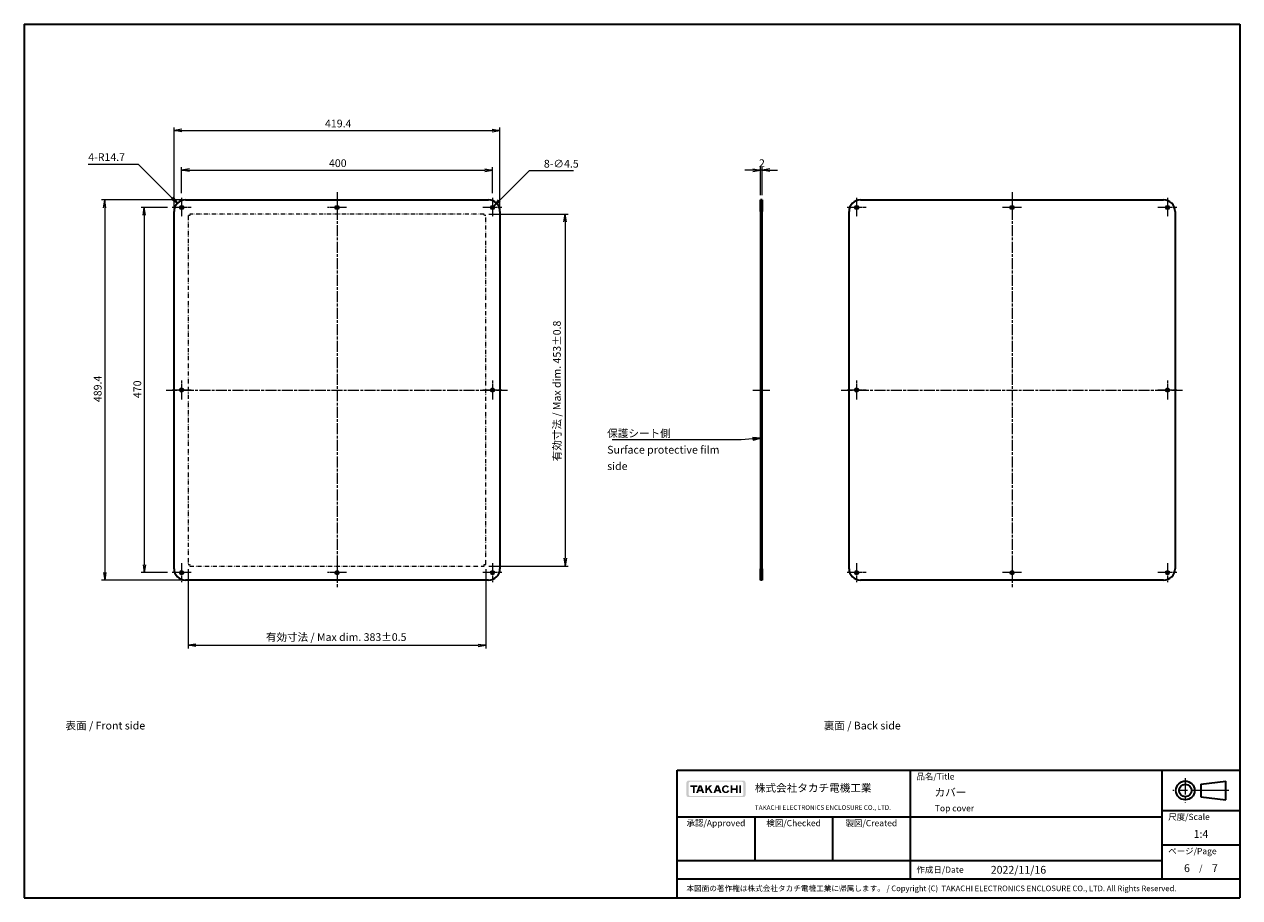
# Model space of a CAD drawing. Units: millimetres. Extents: x 36 to 10458, y 20 to 2128.
# Drawn here: x 7320 to 8884, y 20 to 1144 of the extents above; entities that cross this region are included whole.
import ezdxf
from ezdxf.enums import TextEntityAlignment as Align

# ---------------------------------------------------------------- set-up
doc = ezdxf.new("R2010")
doc.units = ezdxf.units.MM
doc.header["$LTSCALE"] = 2.5
doc.linetypes.add('CHAIN', pattern=[0.35429999999999995, 0.2362, -0.0295, 0.0591, -0.0295])
doc.linetypes.add('DASH_DOUBLE_DOT', pattern=[0.43979999999999997, 0.24, -0.06, 0.0098, -0.06, 0.01, -0.06])
doc.layers.get('Defpoints').update_dxf_attribs({"lineweight": 25})
for name, color, linetype, lineweight in [('Border (ISO)', 7, 'Continuous', 35), ('Center Mark (ISO)', 131, 'Continuous', 18), ('Centerline (ISO)', 131, 'Continuous', 18), ('Dimension (ISO)', 7, 'Continuous', 18), ('Dimension (ISO) @ 1', 7, 'Continuous', 18), ('Hatch (ISO)', 1, 'Continuous', 18), ('Sketch Geometry (ISO)', 7, 'Continuous', 18), ('Symbol (ISO)', 7, 'Continuous', 18), ('Symbol (ISO) @ 1', 7, 'Continuous', 18), ('Title (ISO)', 7, 'Continuous', 35), ('Visible (ISO)', 7, 'Continuous', 35), ('Visible Narrow (ISO)', 7, 'Continuous', 25)]:
    doc.layers.add(name, color=color, linetype=linetype, lineweight=lineweight)
doc.styles.add('Note Text (TK)', font='MS PGothic.ttf')
doc.styles.add('文字スタイル40', font='MS PGothic.ttf')
doc.styles.add('文字スタイル67', font='arial.ttf')
doc.dimstyles.new('Default - Method 1b (TK)', dxfattribs={"dimscale": 2.5, "dimtxt": 2.5, "dimasz": 2.5, "dimexe": 1, "dimexo": 1.499999999999999, "dimgap": 1, "dimtad": 1, "dimtoh": 1, "dimdsep": 46, "dimtxsty": 'Note Text (TK)', "dimblk": 'OPEN', "dimcen": 0.09, "dimdle": 5, "dimclrd": 100, "dimclre": 100, "dimclrt": 7, "dimadec": 1, "dimazin": 1, "dimtfac": 1, "dimtmove": 0, "dimatfit": 3, "dimldrblk": 'OPEN', "dimfxl": 1, "dimtolj": 1, "dimlwd": -1, "dimlwe": -1, "dimarcsym": 0})
doc.dimstyles.new('Default - Method 1b (TK)$7', dxfattribs={"dimscale": 2.5, "dimtxt": 2.5, "dimasz": 2.5, "dimexe": 1, "dimexo": 1.499999999999999, "dimgap": 1, "dimtad": 1, "dimtoh": 1, "dimdsep": 46, "dimtxsty": 'Note Text (TK)', "dimblk": 'OPEN', "dimcen": 0.09, "dimdle": 5, "dimclrd": 100, "dimclre": 100, "dimclrt": 7, "dimadec": 1, "dimazin": 1, "dimtfac": 1, "dimtmove": 0, "dimatfit": 3, "dimldrblk": 'OPEN', "dimfxl": 1, "dimtolj": 1, "dimlwd": -1, "dimlwe": -1, "dimarcsym": 0})

# ---------------------------------------------------------------- blocks, each defined once
blk = doc.blocks.new('図面枠 tk図枠')
at = {"layer": 'Border (ISO)'}
for p, q in [((14.49999999999999, 289), (405.4999999999999, 289)), ((14.49999999999999, 289), (14.50000000000001, 8.000000000000007)), ((405.4999999999999, 289), (405.4999999999999, 8.000000000000007)), ((14.50000000000001, 8.000000000000007), (405.4999999999999, 8.000000000000007))]:
    blk.add_line(p, q, dxfattribs=at)
blk = doc.blocks.new('表題欄 tk表題欄')
at = {"layer": 'Hatch (ISO)'}
h = blk.add_hatch(color=256, dxfattribs=at)
edge = h.paths.add_edge_path(flags=0)
edge.add_arc((95.444849922821, 237.346881026017), 0.5958259999999996, 269.9999999999897, 360)
edge.add_line((96.040675922821, 237.3468810260171), (96.04067592282095, 240.7585970260168))
edge.add_arc((95.44484992282096, 240.7585970260169), 0.5958259999999996, 0, 90.0000000000068)
edge.add_line((95.44484992282091, 241.3544230260169), (79.00658192282103, 241.3544230260169))
edge.add_arc((79.00658192282103, 240.7585970260169), 0.5958259999999996, 90, 180)
edge.add_line((78.41075592282102, 240.7585970260168), (78.41075592282081, 237.3468810260171))
edge.add_arc((79.00658192282081, 237.3468810260168), 0.5958259999999996, 180, 270.0000000000205)
edge.add_line((79.00658192282103, 236.7510550260168), (95.44484992282091, 236.751055026017))
edge = h.paths.add_edge_path()
edge.add_line((77.70882392282107, 241.0034570260169), (77.70882392282107, 237.1020210260171))
edge.add_arc((78.41075592282097, 237.102021026017), 0.7019319999998935, 180, 270.000000000008)
edge.add_line((78.41075592282105, 236.4000890260172), (96.04067592282101, 236.4000890260172))
edge.add_arc((96.040675922821, 237.102021026017), 0.7019319999998921, 270, 360)
edge.add_line((96.7426079228209, 237.1020210260171), (96.74260792282098, 241.0034570260169))
edge.add_arc((96.04067592282107, 241.003457026017), 0.7019319999998921, 0, 90.00000000000873)
edge.add_line((96.04067592282095, 241.705389026017), (78.41075592282105, 241.7053890260169))
edge.add_arc((78.41075592282105, 241.0034570260169), 0.7019319999999984, 90.00000000000072, 180)
for points in [[(78.94128592282102, 240.1954190260171), (78.94128592282102, 239.7056990260171), (79.79013392282097, 239.7056990260171), (79.79013392282097, 237.7060090260171), (80.37779792282102, 237.7060090260171), (80.37779792282102, 239.7056990260171), (81.22664592282104, 239.7056990260171), (81.22664592282104, 240.1954190260171)], [(85.55355153134052, 237.7060090260171), (84.81294043548178, 238.9396854897348), (84.28739592282106, 238.3724785432585), (84.28739592282106, 237.7060090260171), (83.76502792282103, 237.7060090260171), (83.76502792282103, 240.1954190260171), (84.28739592282106, 240.1954190260171), (84.28739592282106, 239.1472136578642), (85.2586086041826, 240.1954190260171), (85.97643794456017, 240.1954190260171), (85.18872726044239, 239.3452627384302), (86.172817922821, 237.7060090260171)], [(91.96090243223207, 240.1954190260171), (91.96090243223207, 237.7060090260171), (92.4791894322321, 237.7060090260171), (92.4791894322321, 238.7058540260171), (93.63819343223211, 238.7058540260171), (93.63819343223211, 237.7060090260171), (94.15648043223207, 237.7060090260171), (94.15648043223207, 240.1954190260171), (93.63819343223211, 240.1954190260171), (93.63819343223211, 239.195574026017), (92.4791894322321, 239.195574026017), (92.4791894322321, 240.1954190260171)], [(94.71149643223212, 240.1954190260171), (94.71149643223212, 237.7060090260171), (95.2338644322322, 237.7060090260171), (95.2338644322322, 240.1954190260171)]]:
    blk.add_hatch(color=256, dxfattribs=at).paths.add_polyline_path(points)
h = blk.add_hatch(color=256, dxfattribs=at)
h.paths.add_polyline_path([(82.45967999495221, 238.7589070260171), (81.8218998506899, 238.7589070260171), (82.14078992282104, 239.627313026017)], flags=0)
h.paths.add_polyline_path([(82.64850318183746, 238.2447010260171), (81.63307666380464, 238.2447010260171), (81.43526189659153, 237.7060090260171), (80.81854592282102, 237.7060090260171), (81.73268992282102, 240.1954190260171), (82.54888992282102, 240.1954190260171), (83.46303392282098, 237.7060090260171), (82.84631794905052, 237.7060090260171)])
h = blk.add_hatch(color=256, dxfattribs=at)
h.paths.add_polyline_path([(87.39654585068993, 238.7589070260171), (88.03432599495216, 238.7589070260171), (87.71543592282107, 239.627313026017)], flags=0)
h.paths.add_polyline_path([(87.00990789659151, 237.7060090260171), (87.20772266380467, 238.2447010260171), (88.22314918183736, 238.2447010260171), (88.42096394905047, 237.7060090260171), (89.03767992282091, 237.7060090260171), (88.123535922821, 240.1954190260171), (87.30733592282104, 240.1954190260171), (86.39319192282105, 237.7060090260171)])
h = blk.add_hatch(color=256, dxfattribs=at)
edge = h.paths.add_edge_path()
edge.add_arc((90.39257192282079, 238.9507140260171), 1.273272000000011, 38.55054079078439, 336.5820184016556)
edge.add_line((91.56096443223191, 238.4446700260172), (91.04202846323602, 238.6694270587604))
edge.add_ellipse((90.392571922821, 238.9507140260171), major_axis=(0, -0.7998759999999119), ratio=0.8673469387756529, start_angle=128.5505407907963, end_angle=426.582018401653, ccw=False)
edge.add_line((90.96328818027123, 239.4055047731898), (91.38834540645578, 239.7442231660233))
at = {"layer": 'Title (ISO)'}
for p, q in [((74.70882392282105, 245.052739026017), (255.7088239228211, 245.052739026017)), ((74.70882392282105, 204.052739026017), (74.70882392282105, 245.052739026017)), ((149.7088239228211, 245.052739026017), (149.7088239228211, 210.052739026017)), ((230.7088239228211, 245.052739026017), (230.7088239228211, 210.052739026017)), ((255.7088239228211, 245.052739026017), (255.7088239228211, 204.052739026017)), ((243.2088239228211, 240.552739026017), (251.2088239228211, 241.552739026017)), ((243.2088239228211, 240.552739026017), (243.2088239228211, 236.552739026017)), ((251.2088239228211, 235.552739026017), (251.2088239228211, 241.552739026017)), ((243.2088239228211, 236.552739026017), (251.2088239228211, 235.552739026017)), ((230.7088239228211, 232.052739026017), (255.7088239228211, 232.052739026017)), ((74.70882392282105, 230.052739026017), (230.7088239228211, 230.0527390260171)), ((99.70882392282105, 230.052739026017), (99.70882392282108, 216.052739026017)), ((124.708823922821, 230.052739026017), (124.708823922821, 216.052739026017)), ((230.7088239228211, 221.052739026017), (255.7088239228211, 221.052739026017)), ((74.70882392282105, 216.052739026017), (230.7088239228211, 216.052739026017)), ((255.7088239228211, 210.052739026017), (74.70882392282105, 210.052739026017)), ((74.70882392282105, 204.052739026017), (255.7088239228211, 204.052739026017))]:
    blk.add_line(p, q, dxfattribs=at)
at = {"layer": 'Title (ISO)', "color": 4, "linetype": 'CHAIN', "lineweight": 18, "ltscale": 8.889559745788574}
blk.add_line((238.2088239228211, 242.5527390260171), (238.2088239228211, 234.552739026017), dxfattribs=at)
at = {"layer": 'Title (ISO)', "color": 4, "linetype": 'CHAIN', "lineweight": 18, "ltscale": 20.00163269042969}
blk.add_line((252.2088239228211, 238.552739026017), (234.2088239228211, 238.552739026017), dxfattribs=at)
at = {"layer": 'Title (ISO)'}
for radius in [3, 2]:
    blk.add_circle((238.2088239228211, 238.5527390260171), radius, dxfattribs=at)
at = {"layer": 'Title (ISO)', "color": 1, "char_height": 2.000000029802322, "line_spacing_factor": 1.5, "style": 'Note Text (TK)'}
for s, insert, attachment_point in [('\\fＭＳ Ｐゴシック|b0|i0;{\\H2.0000;品名/Title}', (151.708823922821, 243.052739026017), 4), ('\\fＭＳ Ｐゴシック|b0|i0;{\\H2.0000;尺度/Scale}', (232.7088239228211, 230.052739026017), 4), ('\\fＭＳ Ｐゴシック|b0|i0;{\\H2.0000;承認/Approved}', (87.20882392282105, 228.052739026017), 5), ('\\fＭＳ Ｐゴシック|b0|i0;{\\H2.0000;検図/Checked}', (112.208823922821, 228.0527390260171), 5), ('\\fＭＳ Ｐゴシック|b0|i0;{\\H2.0000;製図/Created}', (137.208823922821, 228.052739026017), 5), ('\\fＭＳ Ｐゴシック|b0|i0;{\\H2.0000;ページ/Page}', (232.7088239228211, 219.052739026017), 4), ('\\fＭＳ Ｐゴシック|b0|i0;{\\H2.0000;作成日/Date}', (151.708823922821, 213.052739026017), 4)]:
    blk.add_mtext(s, dxfattribs=dict(at, insert=insert, attachment_point=attachment_point))
at = {"layer": 'Title (ISO)', "color": 7, "line_spacing_factor": 1.5, "style": 'Note Text (TK)'}
for s, insert, char_height, attachment_point in [('株式会社タカチ電機工業', (99.74260792282095, 239.052739026017), 2.5, 4), ('\\fArial|b0|i0;{\\H1.4986;TAKACHI ELECTRONICS ENCLOSURE CO., LTD.}', (99.74260792282095, 233.052739026017), 1.49859994649887, 4), ('\\fＭＳ Ｐゴシック|b0|i0;{\\H2.0000;/}', (243.2088239228211, 213.5527390260171), 2.000000029802322, 5), ('\\fＭＳ Ｐゴシック|b0|i0;{\\H1.8000;本図面の著作権は株式会社タカチ電機工業に帰属します。 / Copyright (C)\xa0 TAKACHI ELECTRONICS ENCLOSURE CO., LTD. All Rights Reserved.}', (77.70882392282107, 207.052739026017), 1.800000071525573, 4)]:
    blk.add_mtext(s, dxfattribs=dict(at, insert=insert, char_height=char_height, attachment_point=attachment_point))
at = {"layer": 'Title (ISO)', "color": 7}
for tag, p, height, style in [('<品名>_001', (157.5383693773665, 236.7885344805625), 2.5, 'Note Text (TK)'), ('<Title>_001', (157.708823922821, 231.5520568828656), 2.000000029802322, '文字スタイル67'), ('<型番>_001', (157.6576875571527, 219.9930798731327), 3.000000119209289, '文字スタイル40'), ('<総ページ数>_001', (246.7926307410029, 212.302739026017), 2.5, 'Note Text (TK)'), ('作成日_001', (175.5895057410029, 211.7814322078352), 2.5, 'Note Text (TK)'), ('<ページ_No.>_001', (237.9488807410029, 212.302739026017), 2.5, 'Note Text (TK)')]:
    blk.add_attdef(tag, p, '', height=height, dxfattribs=dict(at, style=style))
at = {"layer": 'Title (ISO)', "color": 7, "style": 'Note Text (TK)'}
for tag, p in [('<尺度>', (243.2088239228211, 224.552739026017)), ('<部品サイズ>', (112.208823922821, 213.052739026017))]:
    blk.add_attdef(tag, text='', height=2.5, dxfattribs=at).set_placement(p, align=Align.MIDDLE_CENTER)
blk = doc.blocks.new('_Open')
at = {"color": 0, "linetype": 'ByBlock', "lineweight": -2}
for p, q in [((-1, 0.1666666666666666), (0, 0)), ((-1, -0.1666666666666666), (0, 0)), ((0, 0), (-1, 0))]:
    blk.add_line(p, q, dxfattribs=at)
blk = doc.blocks.new('*D56')
at = {"layer": 'Defpoints', "color": 0}
for p in [(7922.180991656027, 956.2935539095487), (7522.180991656028, 920.5435539095487), (7922.180991656027, 920.5435539095487)]:
    blk.add_point(p, dxfattribs=at)
at = {"layer": 'Dimension (ISO)', "color": 100}
for p, q in [((7522.180991656028, 926.5435539095488), (7522.180991656028, 960.2935539095488)), ((7532.180991656026, 956.2935539095487), (7912.180991656026, 956.2935539095487)), ((7922.180991656027, 926.5435539095488), (7922.180991656027, 960.2935539095488))]:
    blk.add_line(p, q, dxfattribs=at)
at = {"layer": 'Dimension (ISO)', "color": 100, "xscale": 10, "yscale": 10, "zscale": 10, "rotation": 180}
blk.add_blockref('_Open', (7522.180991656028, 956.2935539095487), dxfattribs=at)
at = {"layer": 'Dimension (ISO)', "color": 100, "xscale": 10, "yscale": 10, "zscale": 10}
blk.add_blockref('_Open', (7922.180991656027, 956.2935539095487), dxfattribs=at)
at = {"layer": 'Dimension (ISO)', "color": 7, "insert": (7711.783264383299, 965.2935539095487), "char_height": 10, "attachment_point": 4, "style": 'Note Text (TK)'}
blk.add_mtext('\\A1;400', dxfattribs=at)
blk = doc.blocks.new('*D57')
at = {"layer": 'Defpoints', "color": 0}
for p in [(7931.880991656031, 1007.293553909549), (7512.48099165603, 903.2935539095488), (7931.880991656031, 903.2935539095488)]:
    blk.add_point(p, dxfattribs=at)
at = {"layer": 'Dimension (ISO)', "color": 100}
for p, q in [((7512.48099165603, 909.2935539095488), (7512.48099165603, 1011.293553909549)), ((7522.48099165603, 1007.293553909549), (7921.880991656031, 1007.293553909549)), ((7931.880991656031, 909.2935539095488), (7931.880991656031, 1011.293553909549))]:
    blk.add_line(p, q, dxfattribs=at)
at = {"layer": 'Dimension (ISO)', "color": 100, "xscale": 10, "yscale": 10, "zscale": 10, "rotation": 180}
blk.add_blockref('_Open', (7512.48099165603, 1007.293553909549), dxfattribs=at)
at = {"layer": 'Dimension (ISO)', "color": 100, "xscale": 10, "yscale": 10, "zscale": 10}
blk.add_blockref('_Open', (7931.880991656031, 1007.293553909549), dxfattribs=at)
at = {"layer": 'Dimension (ISO)', "color": 7, "insert": (7706.641218928755, 1016.293553909549), "char_height": 10, "attachment_point": 4, "style": 'Note Text (TK)'}
blk.add_mtext('\\A1;419.4', dxfattribs=at)
blk = doc.blocks.new('*D58')
at = {"layer": 'Defpoints', "color": 0}
for p in [(7516.786521972587, 913.6880235929902), (7527.180991656021, 903.293553909546)]:
    blk.add_point(p, dxfattribs=at)
at = {"layer": 'Dimension (ISO)', "color": 100}
for p, q in [((7402.02784322142, 964.164022195931), (7466.310523369701, 964.1640221959304)), ((7466.310523369701, 964.1640221959304), (7509.715454160725, 920.7590914048596))]:
    blk.add_line(p, q, dxfattribs=at)
at = {"layer": 'Dimension (ISO)', "color": 100, "xscale": 10, "yscale": 10, "zscale": 10, "rotation": 314.9999999999699}
blk.add_blockref('_Open', (7516.786521972587, 913.6880235929902), dxfattribs=at)
at = {"layer": 'Dimension (ISO)', "color": 7, "insert": (7402.027843221418, 973.1440221959305), "char_height": 10, "attachment_point": 4, "style": 'Note Text (TK)'}
blk.add_mtext('\\A1;\\fＭＳ Ｐゴシック|b0|i0;{\\H9.9600;4-R14.7}', dxfattribs=at)
blk = doc.blocks.new('*D59')
at = {"layer": 'Defpoints', "color": 0}
for p in [(7509.93099165603, 908.2935539095492), (7474.180991656028, 438.293553909549), (7509.93099165603, 438.293553909549)]:
    blk.add_point(p, dxfattribs=at)
at = {"layer": 'Dimension (ISO)', "color": 100}
for p, q in [((7503.930991656031, 908.2935539095492), (7470.180991656029, 908.2935539095492)), ((7474.180991656028, 898.2935539095492), (7474.180991656028, 448.293553909549)), ((7503.930991656031, 438.293553909549), (7470.180991656029, 438.293553909549))]:
    blk.add_line(p, q, dxfattribs=at)
at = {"layer": 'Dimension (ISO)', "color": 100, "xscale": 10, "yscale": 10, "zscale": 10}
for p, rotation in [((7474.180991656028, 908.2935539095492), 90), ((7474.180991656028, 438.293553909549), 270)]:
    blk.add_blockref('_Open', p, dxfattribs=dict(at, rotation=rotation))
at = {"layer": 'Dimension (ISO)', "color": 7, "insert": (7465.180991656026, 662.8958266368215), "char_height": 10, "attachment_point": 4, "rotation": 90, "style": 'Note Text (TK)'}
blk.add_mtext('\\A1;470', dxfattribs=at)
blk = doc.blocks.new('*D60')
at = {"layer": 'Defpoints', "color": 0}
for p in [(7527.18099165603, 917.9935539095499), (7423.180991656029, 428.5935539095483), (7527.18099165603, 428.5935539095483)]:
    blk.add_point(p, dxfattribs=at)
at = {"layer": 'Dimension (ISO)', "color": 100}
for p, q in [((7521.180991656031, 917.9935539095499), (7419.180991656029, 917.9935539095499)), ((7423.180991656029, 907.9935539095499), (7423.180991656029, 438.5935539095482)), ((7521.180991656031, 428.5935539095483), (7419.180991656029, 428.5935539095483))]:
    blk.add_line(p, q, dxfattribs=at)
at = {"layer": 'Dimension (ISO)', "color": 100, "xscale": 10, "yscale": 10, "zscale": 10}
for p, rotation in [((7423.180991656029, 917.9935539095499), 90), ((7423.180991656029, 428.5935539095483), 270)]:
    blk.add_blockref('_Open', p, dxfattribs=dict(at, rotation=rotation))
at = {"layer": 'Dimension (ISO)', "color": 7, "insert": (7414.180991656028, 657.753781182276), "char_height": 10, "attachment_point": 4, "rotation": 90, "style": 'Note Text (TK)'}
blk.add_mtext('\\A1;489.4', dxfattribs=at)
blk = doc.blocks.new('*D61')
at = {"layer": 'Defpoints', "color": 0}
for p in [(7530.680991656026, 448.7935539095487), (7913.680991656026, 448.7935539095487), (7913.680991656026, 344.7935539095488)]:
    blk.add_point(p, dxfattribs=at)
at = {"layer": 'Dimension (ISO)', "color": 100}
for p, q in [((7530.680991656026, 442.7935539095487), (7530.680991656026, 340.7935539095488)), ((7913.680991656026, 442.7935539095487), (7913.680991656026, 340.7935539095488)), ((7540.680991656028, 344.7935539095488), (7903.680991656027, 344.7935539095488))]:
    blk.add_line(p, q, dxfattribs=at)
at = {"layer": 'Dimension (ISO)', "color": 100, "xscale": 10, "yscale": 10, "zscale": 10, "rotation": 180}
blk.add_blockref('_Open', (7530.680991656026, 344.7935539095488), dxfattribs=at)
at = {"layer": 'Dimension (ISO)', "color": 100, "xscale": 10, "yscale": 10, "zscale": 10}
blk.add_blockref('_Open', (7913.680991656026, 344.7935539095488), dxfattribs=at)
at = {"layer": 'Dimension (ISO)', "color": 7, "insert": (7630.616900746936, 355.3580993640943), "char_height": 10, "attachment_point": 4, "style": 'Note Text (TK)'}
blk.add_mtext('\\A1;\\fＭＳ Ｐゴシック|b0|i0;{\\H9.9600;有効寸法 / Max dim. 383±0.5}', dxfattribs=at)
blk = doc.blocks.new('*D62')
at = {"layer": 'Defpoints', "color": 0}
for p in [(7911.680991656031, 899.7935539095491), (7911.680991656031, 446.793553909549), (8015.680991656029, 446.793553909549)]:
    blk.add_point(p, dxfattribs=at)
at = {"layer": 'Dimension (ISO)', "color": 100}
for p, q in [((7917.68099165603, 899.7935539095491), (8019.680991656029, 899.7935539095492)), ((8015.680991656029, 889.7935539095492), (8015.680991656029, 456.793553909549)), ((7917.68099165603, 446.793553909549), (8019.680991656029, 446.793553909549))]:
    blk.add_line(p, q, dxfattribs=at)
at = {"layer": 'Dimension (ISO)', "color": 100, "xscale": 10, "yscale": 10, "zscale": 10}
for p, rotation in [((8015.680991656029, 899.7935539095492), 90), ((8015.680991656029, 446.793553909549), 270)]:
    blk.add_blockref('_Open', p, dxfattribs=dict(at, rotation=rotation))
at = {"layer": 'Dimension (ISO)', "color": 7, "insert": (8005.116446201482, 581.7011675459124), "char_height": 10, "attachment_point": 4, "rotation": 90, "style": 'Note Text (TK)'}
blk.add_mtext('\\A1;\\fＭＳ Ｐゴシック|b0|i0;{\\H9.9600;有効寸法 / Max dim. 453±0.8}', dxfattribs=at)
blk = doc.blocks.new('*D63')
at = {"layer": 'Defpoints', "color": 0}
for p in [(7923.771981913702, 909.8845441672146), (7920.590001398359, 906.7025636518719)]:
    blk.add_point(p, dxfattribs=at)
at = {"layer": 'Dimension (ISO)', "color": 100}
for p, q in [((7969.319563045506, 955.4321252990193), (7930.843049725567, 916.9556119790803)), ((8026.680537830818, 955.4321252990193), (7969.319563045506, 955.4321252990193)), ((7921.820991656033, 908.2935539095437), (7922.540991656031, 908.2935539095437)), ((7922.180991656031, 907.9335539095431), (7922.180991656033, 908.6535539095433))]:
    blk.add_line(p, q, dxfattribs=at)
at = {"layer": 'Dimension (ISO)', "color": 100, "xscale": 10, "yscale": 10, "zscale": 10, "rotation": 225}
blk.add_blockref('_Open', (7923.771981913702, 909.8845441672146), dxfattribs=at)
at = {"layer": 'Dimension (ISO)', "color": 7, "insert": (7988.330874460716, 964.5753470563416), "char_height": 10, "attachment_point": 4, "style": 'Note Text (TK)'}
blk.add_mtext('\\A1;\\fSegoe UI|b0|i0;{\\H9.9600;8}\\fＭＳ Ｐゴシック|b0|i0;-∅4.5', dxfattribs=at)
blk = doc.blocks.new('*D94')
at = {"layer": 'Defpoints', "color": 0}
for p in [(8267.045458382589, 956.2935539095487), (8267.045458382589, 917.9935539095495), (8269.045458382589, 917.9935539095495)]:
    blk.add_point(p, dxfattribs=at)
at = {"layer": 'Dimension (ISO)', "color": 100}
for p, q in [((8257.04545838259, 956.2935539095487), (8247.045458382589, 956.2935539095487)), ((8267.045458382589, 923.9935539095496), (8267.045458382589, 960.2935539095488)), ((8269.045458382589, 956.2935539095487), (8267.045458382589, 956.2935539095487)), ((8269.045458382589, 923.9935539095496), (8269.045458382589, 960.2935539095488)), ((8279.045458382589, 956.2935539095487), (8289.045458382589, 956.2935539095487))]:
    blk.add_line(p, q, dxfattribs=at)
at = {"layer": 'Dimension (ISO)', "color": 100, "xscale": 10, "yscale": 10, "zscale": 10}
blk.add_blockref('_Open', (8267.045458382589, 956.2935539095487), dxfattribs=at)
at = {"layer": 'Dimension (ISO)', "color": 100, "xscale": 10, "yscale": 10, "zscale": 10, "rotation": 180}
blk.add_blockref('_Open', (8269.045458382589, 956.2935539095487), dxfattribs=at)
at = {"layer": 'Dimension (ISO)', "color": 7, "insert": (8265.14773110986, 965.2935539095487), "char_height": 10, "attachment_point": 4, "style": 'Note Text (TK)'}
blk.add_mtext('\\A1;2', dxfattribs=at)

msp = doc.modelspace()

# ---------------------------------------------------------------- linework, layer by layer
at = {"layer": 'Center Mark (ISO)', "linetype": 'CHAIN', "ltscale": 6.806045532226562}
for p, q in [((7534.430991656027, 908.2935539095487), (7509.930991656027, 908.2935539095487)), ((7522.180991656028, 920.5435539095487), (7522.180991656028, 896.0435539095488)), ((7734.430991656028, 908.2935539095487), (7709.930991656027, 908.2935539095487)), ((7722.180991656028, 920.5435539095487), (7722.180991656028, 896.0435539095488)), ((7934.430991656028, 908.2935539095487), (7909.930991656027, 908.2935539095487)), ((7922.180991656027, 920.5435539095487), (7922.180991656027, 896.0435539095488)), ((8403.068191163857, 908.2935539095487), (8378.568191163855, 908.2935539095487)), ((8390.818191163857, 920.5435539095487), (8390.818191163857, 896.0435539095488)), ((8603.068191163857, 908.2935539095487), (8578.568191163857, 908.2935539095487)), ((8590.818191163857, 920.5435539095487), (8590.818191163857, 896.0435539095488)), ((8803.068191163857, 908.2935539095487), (8778.568191163857, 908.2935539095487)), ((8790.818191163857, 920.5435539095487), (8790.818191163857, 896.0435539095488)), ((7534.430991656027, 673.2935539095487), (7509.930991656027, 673.2935539095487)), ((7522.180991656028, 685.5435539095488), (7522.180991656028, 661.0435539095488)), ((7934.430991656028, 673.2935539095487), (7909.930991656027, 673.2935539095487)), ((7922.180991656027, 685.5435539095488), (7922.180991656027, 661.0435539095488)), ((8403.068191163857, 673.2935539095487), (8378.568191163855, 673.2935539095487)), ((8390.818191163857, 685.5435539095488), (8390.818191163857, 661.0435539095488)), ((8803.068191163857, 673.2935539095487), (8778.568191163857, 673.2935539095487)), ((8790.818191163857, 685.5435539095488), (8790.818191163857, 661.0435539095488)), ((7534.430991656027, 438.2935539095488), (7509.930991656027, 438.2935539095488)), ((7522.180991656028, 450.5435539095487), (7522.180991656028, 426.0435539095487)), ((7734.430991656028, 438.2935539095488), (7709.930991656027, 438.2935539095488)), ((7722.180991656028, 450.5435539095487), (7722.180991656028, 426.0435539095487)), ((7934.430991656028, 438.2935539095488), (7909.930991656027, 438.2935539095488)), ((7922.180991656027, 450.5435539095487), (7922.180991656027, 426.0435539095487)), ((8403.068191163857, 438.2935539095488), (8378.568191163855, 438.2935539095488)), ((8390.818191163857, 450.5435539095487), (8390.818191163857, 426.0435539095487)), ((8603.068191163857, 438.2935539095488), (8578.568191163857, 438.2935539095488)), ((8590.818191163857, 450.5435539095487), (8590.818191163857, 426.0435539095487)), ((8803.068191163857, 438.2935539095488), (8778.568191163857, 438.2935539095488)), ((8790.818191163857, 450.5435539095487), (8790.818191163857, 426.0435539095487))]:
    msp.add_line(p, q, dxfattribs=at)
at = {"layer": 'Centerline (ISO)', "linetype": 'CHAIN', "ltscale": 23.99096870422363}
for p, q in [((7722.180991656028, 927.9935539095495), (7722.180991656028, 418.593553909548)), ((8590.818191163857, 927.9935539095495), (8590.818191163857, 418.593553909548)), ((7502.48099165603, 673.2935539095487), (7941.880991656032, 673.2935539095487)), ((8371.11819116386, 673.2935539095487), (8810.518191163854, 673.2935539095487))]:
    msp.add_line(p, q, dxfattribs=at)
at = {"layer": 'Centerline (ISO)', "linetype": 'CHAIN', "ltscale": 6.111540794372558}
msp.add_line((8257.045458382598, 673.2935539095487), (8279.045458382596, 673.2935539095487), dxfattribs=at)
at = {"layer": 'Sketch Geometry (ISO)', "color": 4, "linetype": 'DASH_DOUBLE_DOT', "lineweight": 18, "ltscale": 0.4474907219409943}
for p, q in [((7532.680991656026, 897.7935539095488), (7530.680991656026, 897.7935539095488)), ((7532.680991656026, 899.7935539095488), (7532.680991656026, 897.7935539095488)), ((7911.680991656027, 897.7935539095488), (7911.680991656027, 899.7935539095488)), ((7913.680991656026, 897.7935539095488), (7911.680991656027, 897.7935539095488)), ((7530.680991656026, 448.7935539095487), (7532.680991656026, 448.7935539095487)), ((7532.680991656026, 448.7935539095487), (7532.680991656026, 446.7935539095488)), ((7911.680991656027, 446.7935539095488), (7911.680991656027, 448.7935539095487)), ((7911.680991656027, 448.7935539095487), (7913.680991656026, 448.7935539095487))]:
    msp.add_line(p, q, dxfattribs=at)
at = {"layer": 'Sketch Geometry (ISO)', "color": 4, "linetype": 'DASH_DOUBLE_DOT', "lineweight": 18, "ltscale": 9.115345001220703}
for p, q in [((7530.680991656026, 897.7935539095488), (7530.680991656026, 448.7935539095487)), ((7913.680991656026, 448.7935539095487), (7913.680991656026, 897.7935539095488))]:
    msp.add_line(p, q, dxfattribs=at)
at = {"layer": 'Sketch Geometry (ISO)', "color": 4, "linetype": 'DASH_DOUBLE_DOT', "lineweight": 18, "ltscale": 8.976617813110352}
for p, q in [((7911.680991656027, 899.7935539095488), (7532.680991656026, 899.7935539095488)), ((7532.680991656026, 446.7935539095488), (7911.680991656027, 446.7935539095488))]:
    msp.add_line(p, q, dxfattribs=at)
at = {"layer": 'Visible (ISO)'}
for p, q in [((7527.180991656027, 917.9935539095495), (7917.180991656026, 917.9935539095495)), ((8269.045458382589, 917.9935539095495), (8267.045458382589, 917.9935539095495)), ((8267.045458382596, 903.2935539095488), (8267.045458382589, 917.9935539095495)), ((8269.045458382589, 917.9935539095495), (8269.045458382596, 903.2935539095488)), ((8395.818191163857, 917.9935539095495), (8785.818191163857, 917.9935539095495)), ((7512.48099165603, 443.2935539095487), (7512.48099165603, 903.2935539095488)), ((7931.880991656031, 903.2935539095488), (7931.880991656031, 443.2935539095487)), ((8267.045458382596, 903.2935539095488), (8267.045458382596, 443.2935539095487)), ((8269.045458382596, 443.2935539095487), (8269.045458382596, 903.2935539095488)), ((8381.11819116386, 443.2935539095487), (8381.11819116386, 903.2935539095488)), ((8800.518191163854, 903.2935539095488), (8800.518191163854, 443.2935539095487)), ((8267.045458382589, 428.593553909548), (8267.045458382596, 443.2935539095487)), ((8269.045458382596, 443.2935539095487), (8269.045458382589, 428.593553909548)), ((7917.180991656026, 428.593553909548), (7527.180991656027, 428.593553909548)), ((8269.045458382589, 428.593553909548), (8267.045458382589, 428.593553909548)), ((8785.818191163857, 428.593553909548), (8395.818191163857, 428.593553909548))]:
    msp.add_line(p, q, dxfattribs=at)
for centre in [(7522.180991656028, 908.2935539095487), (7722.180991656028, 908.2935539095487), (7922.180991656027, 908.2935539095487), (8390.818191163857, 908.2935539095487), (8590.818191163857, 908.2935539095487), (8790.818191163857, 908.2935539095487), (7522.180991656028, 673.2935539095487), (7922.180991656027, 673.2935539095487), (8390.818191163857, 673.2935539095487), (8790.818191163857, 673.2935539095487), (7522.180991656028, 438.2935539095488), (7722.180991656028, 438.2935539095488), (7922.180991656027, 438.2935539095488), (8390.818191163857, 438.2935539095488), (8590.818191163857, 438.2935539095488), (8790.818191163857, 438.2935539095488)]:
    msp.add_circle(centre, 2.249999999999998, dxfattribs=at)
for centre, radius, start, end in [((7527.180991656027, 903.2935539095488), 14.69999999999998, 90, 180), ((7917.180991656026, 903.2935539095488), 14.69999999999993, 0, 90), ((8395.818191163857, 903.2935539095488), 14.69999999999993, 90, 180), ((8785.818191163857, 903.2935539095488), 14.69999999999998, 0, 90), ((7527.180991656027, 443.2935539095487), 14.69999999999998, 180, 270), ((7917.180991656026, 443.2935539095487), 14.69999999999999, 270, 0), ((8395.818191163857, 443.2935539095487), 14.69999999999999, 180, 270), ((8785.818191163857, 443.2935539095487), 14.69999999999998, 270, 0)]:
    msp.add_arc(centre, radius, start, end, dxfattribs=at)
at = {"layer": 'Visible Narrow (ISO)'}
for p, q in [((8269.045458382596, 903.2935539095488), (8267.045458382596, 903.2935539095488)), ((8269.045458382596, 443.2935539095487), (8267.045458382596, 443.2935539095487))]:
    msp.add_line(p, q, dxfattribs=at)

# ---------------------------------------------------------------- block references
at = {"xscale": 4, "yscale": 4, "zscale": 4}
msp.add_blockref('図面枠 tk図枠', (7261.750000999, -11.99999812809619), dxfattribs=at)
ref = msp.add_blockref('表題欄 tk表題欄', (7860.914705307713, -796.2109542321631), dxfattribs=dict(xscale=4, yscale=4, zscale=4))
ref.add_attrib('<品名>_001', 'カバー', (8491.068182817182, 150.5454564173583), dxfattribs={"layer": 'Title (ISO)', "color": 7, "height": 10, "style": 'Note Text (TK)'})
ref.add_attrib('<尺度>_001', '1:4', (8824.460228271728, 97.0000018719038), dxfattribs={"layer": 'Title (ISO)', "color": 7, "height": 10, "style": 'Note Text (TK)'})
ref.add_attrib('作成日_001', '2022/11/16', (8563.414773726274, 50.91477459917653), dxfattribs={"layer": 'Title (ISO)', "color": 7, "height": 10, "style": 'Note Text (TK)'})
ref.add_attrib('<Title>_001', 'Top cover', (8491.488063750894, 131.1105066037446), dxfattribs={"layer": 'Title (ISO)', "color": 7, "height": 8.00000011920929, "style": '文字スタイル67'})
ref.add_attrib('<ページ_No.>_001', '6', (8812.113637362634, 53.00000187190381), dxfattribs={"layer": 'Title (ISO)', "color": 7, "height": 10, "style": 'Note Text (TK)'})
ref.add_attrib('<総ページ数>_001', '7', (8848.085228271726, 53.00000187190381), dxfattribs={"layer": 'Title (ISO)', "color": 7, "height": 10, "style": 'Note Text (TK)'})

# ---------------------------------------------------------------- texts
at = {"layer": 'Symbol (ISO)', "color": 7, "char_height": 10, "style": 'Note Text (TK)'}
for s, insert, width, attachment_point, line_spacing_factor in [('\\fＭＳ Ｐゴシック|b0|i0;保護シート側\\P\\fＭＳ Ｐゴシック|b0|i0;Surface protective film side', (8069.843192610958, 622.5962735564608), 172.3976707458496, 1, 1.265217423439025), ('\\fＭＳ Ｐゴシック|b0|i0;裏面 / Back side', (8348.431821995135, 241.4734545397623), 107.1345043182373, 4, 1.5)]:
    msp.add_mtext(s, dxfattribs=dict(at, insert=insert, width=width, attachment_point=attachment_point, line_spacing_factor=line_spacing_factor))
at = {"layer": 'Symbol (ISO)', "color": 7, "insert": (7372.721499582095, 241.4734545397623), "char_height": 10, "attachment_point": 4, "line_spacing_factor": 1.5, "style": 'Note Text (TK)'}
msp.add_mtext('\\fＭＳ Ｐゴシック|b0|i0;表面 / Front side', dxfattribs=at)

# ---------------------------------------------------------------- dimensions: what is measured, and where the dimension line sits
at = {"layer": 'Dimension (ISO) @ 1', "color": 100}
dim = msp.add_linear_dim(base=(7931.880991656031, 1007.293553909549), p1=(7512.48099165603, 903.2935539095488), p2=(7931.880991656031, 903.2935539095488), dimstyle='Default - Method 1b (TK)', override={"dimscale": 1, "dimtxt": 10, "dimasz": 10, "dimexe": 4, "dimexo": 5.999999999999999, "dimgap": 4, "dimdec": 2, "dimcen": 0.36, "dimtol": 0, "dimlim": 0, "dimtp": 0, "dimtm": 0, "dimtdec": 2, "dimtix": 0, "dimtofl": 0, "dimtmove": 0, "dimatfit": 1}, dxfattribs=at)
dim.commit()
dim.dimension.update_dxf_attribs({"geometry": '*D57', "text_midpoint": (7722.180991656028, 1007.293553909549), "dimtype": 128})
dim = msp.add_radius_dim(center=(7527.180991656021, 903.293553909546), mpoint=(7516.786521972587, 913.6880235929902), text='\\fＭＳ Ｐゴシック|b0|i0;{\\H9.9600;4-<>}', dimstyle='Default - Method 1b (TK)', override={"dimscale": 1, "dimtxt": 10, "dimasz": 10, "dimexe": 4, "dimexo": 5.999999999999999, "dimgap": 4, "dimtih": 1, "dimtoh": 1, "dimdec": 2, "dimlfac": 1.000000000000011, "dimcen": 0, "dimtol": 0, "dimlim": 0, "dimtp": 0, "dimtm": 0, "dimtdec": 2, "dimtix": 0, "dimtofl": 0, "dimtmove": 0, "dimatfit": 3}, dxfattribs=at)
dim.commit()
dim.dimension.update_dxf_attribs({"geometry": '*D58', "text_midpoint": (7425.428184130509, 964.1640221959304), "dimtype": 132})
for base, p1, p2, angle, override, picture, middle in [((7922.180991656027, 956.2935539095487), (7522.180991656028, 920.5435539095487), (7922.180991656027, 920.5435539095487), 180, {"dimscale": 1, "dimtxt": 10, "dimasz": 10, "dimexe": 4, "dimexo": 5.999999999999999, "dimgap": 4, "dimdec": 2, "dimcen": 0.36, "dimtol": 0, "dimlim": 0, "dimtp": 0, "dimtm": 0, "dimtdec": 2, "dimtix": 0, "dimtofl": 0, "dimtmove": 0, "dimatfit": 1}, '*D56', (7722.180991656028, 956.2935539095487)), ((8267.045458382589, 956.2935539095487), (8269.045458382589, 917.9935539095495), (8267.045458382589, 917.9935539095495), 180, {"dimscale": 1, "dimtxt": 10, "dimasz": 10, "dimexe": 4, "dimexo": 5.999999999999999, "dimgap": 4, "dimdec": 2, "dimcen": 0.36, "dimtol": 0, "dimlim": 0, "dimtp": 0, "dimtm": 0, "dimtdec": 2, "dimtix": 0, "dimtofl": 1, "dimtmove": 0, "dimatfit": 1}, '*D94', (8268.045458382589, 956.2935539095487)), ((7423.180991656029, 428.5935539095483), (7527.180991656027, 917.9935539095495), (7527.180991656027, 428.593553909548), 270, {"dimscale": 1, "dimtxt": 10, "dimasz": 10, "dimexe": 4, "dimexo": 5.999999999999999, "dimgap": 4, "dimdec": 2, "dimcen": 0.36, "dimtol": 0, "dimlim": 0, "dimtp": 0, "dimtm": 0, "dimtdec": 2, "dimtix": 0, "dimtofl": 0, "dimtmove": 0, "dimatfit": 1}, '*D60', (7423.180991656026, 673.2935539095487)), ((7474.180991656028, 438.293553909549), (7509.930991656027, 908.2935539095487), (7509.930991656027, 438.2935539095488), 90, {"dimscale": 1, "dimtxt": 10, "dimasz": 10, "dimexe": 4, "dimexo": 5.999999999999999, "dimgap": 4, "dimdec": 2, "dimcen": 0.36, "dimtol": 0, "dimlim": 0, "dimtp": 0, "dimtm": 0, "dimtdec": 2, "dimtix": 0, "dimtofl": 0, "dimtmove": 0, "dimatfit": 1}, '*D59', (7474.180991656027, 673.2935539095487))]:
    dim = msp.add_linear_dim(base=base, p1=p1, p2=p2, angle=angle, dimstyle='Default - Method 1b (TK)', override=override, dxfattribs=at)
    dim.commit()
    dim.dimension.update_dxf_attribs({"geometry": picture, "text_midpoint": middle, "dimtype": 128})
dim = msp.add_diameter_dim_2p(p1=(7920.590001398359, 906.7025636518719), p2=(7923.771981913702, 909.8845441672146), text='\\fSegoe UI|b0|i0;{\\H9.9600;8}\\fＭＳ Ｐゴシック|b0|i0;-<>', dimstyle='Default - Method 1b (TK)', override={"dimscale": 1, "dimtxt": 10, "dimasz": 10, "dimexe": 4, "dimexo": 5.999999999999999, "dimgap": 4, "dimtih": 1, "dimtoh": 1, "dimdec": 2, "dimlfac": 0.9999999999998485, "dimcen": 0.36, "dimtol": 0, "dimlim": 0, "dimtp": 0, "dimtm": 0, "dimtdec": 2, "dimtix": 0, "dimtofl": 0, "dimtmove": 0, "dimatfit": 3}, dxfattribs=at)
dim.commit()
dim.dimension.update_dxf_attribs({"geometry": '*D63', "text_midpoint": (8007.505706145769, 955.4321252990193), "dimtype": 131})
for base, p1, p2, angle, override, picture, middle in [((8015.680991656029, 446.793553909549), (7911.680991656027, 899.7935539095488), (7911.680991656027, 446.7935539095488), 90, {"dimscale": 1, "dimtxt": 10, "dimasz": 10, "dimexe": 4, "dimexo": 5.999999999999999, "dimgap": 4, "dimdec": 2, "dimcen": 0.36, "dimtol": 1, "dimlim": 0, "dimtp": 0.8000000000000002, "dimtm": 0.8000000000000002, "dimtdec": 2, "dimtix": 0, "dimtofl": 0, "dimtmove": 0, "dimatfit": 1}, '*D62', (8015.680991656028, 673.2935539095487)), ((7913.680991656026, 344.7935539095488), (7530.680991656026, 448.7935539095487), (7913.680991656026, 448.7935539095487), 180, {"dimscale": 1, "dimtxt": 10, "dimasz": 10, "dimexe": 4, "dimexo": 5.999999999999999, "dimgap": 4, "dimdec": 2, "dimcen": 0.36, "dimtol": 1, "dimlim": 0, "dimtp": 0.5, "dimtm": 0.5, "dimtdec": 2, "dimtix": 0, "dimtofl": 0, "dimtmove": 0, "dimatfit": 1}, '*D61', (7722.180991656028, 344.7935539095488))]:
    dim = msp.add_linear_dim(base=base, p1=p1, p2=p2, angle=angle, text='\\fＭＳ Ｐゴシック|b0|i0;{\\H9.9600;有効寸法 / Max dim. <>}', dimstyle='Default - Method 1b (TK)', override=override, dxfattribs=at)
    dim.commit()
    dim.dimension.update_dxf_attribs({"geometry": picture, "text_midpoint": middle, "dimtype": 128})

# ---------------------------------------------------------------- leaders
at = {"layer": 'Symbol (ISO) @ 1', "color": 100, "annotation_type": 0, "has_hookline": 1, "hookline_direction": 1, "text_width": 165.9659090909091}
msp.add_leader([(8267.045458382596, 611.4851623128961), (8242.240863356808, 609.1693659678741)], dimstyle='Default - Method 1b (TK)$7', override={"dimscale": 1, "dimtxt": 10, "dimasz": 10, "dimgap": 0, "dimtad": 1}, dxfattribs=at)

doc.saveas('drawing.dxf')
